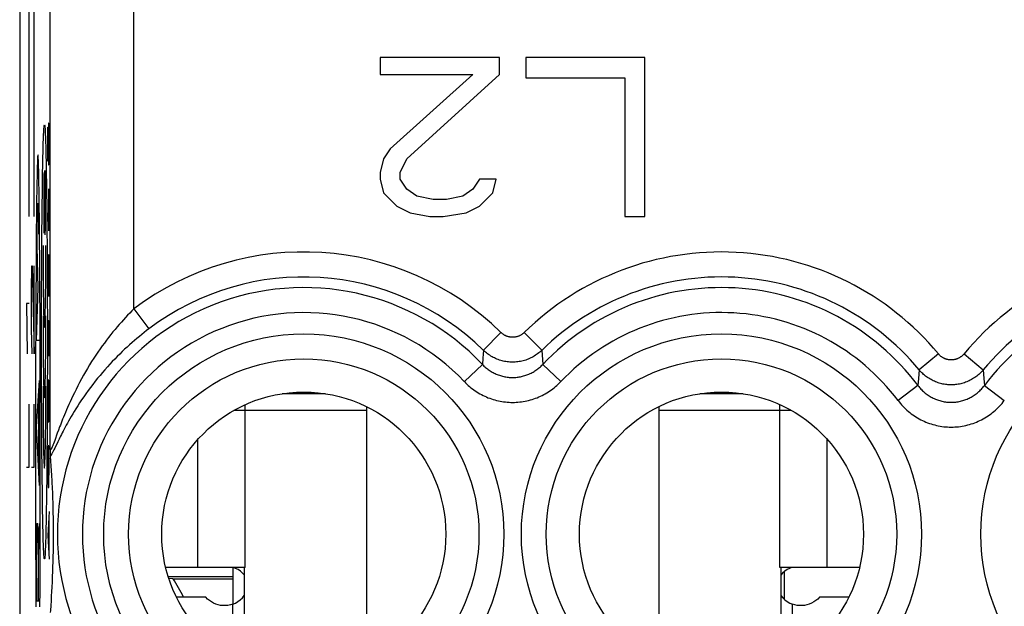
# Model space of a CAD drawing. Units: millimetres. Extents: x -11.4 to 10.9, y -24.5 to 24.3.
# Drawn here: x -11.4 to 0.3, y 0.7 to 7.8 of the extents above; entities that cross this region are included whole.
import ezdxf

# ---------------------------------------------------------------- set-up
doc = ezdxf.new("R2010")
doc.units = ezdxf.units.MM
doc.header["$LTSCALE"] = 16.335
doc.layers.get('0').update_dxf_attribs({"linetype": 'CONTINUOUS'})
doc.layers.add('218', color=7, linetype='CONTINUOUS')
doc.layers.add('RACCORDO', color=7, linetype='CONTINUOUS')

msp = doc.modelspace()

# ---------------------------------------------------------------- linework, layer by layer
at = {"color": 7, "linetype": 'CONTINUOUS'}
for p, q in [((-7.788, 3.285), (-8.307, 3.285)), ((-2.788, 3.285), (-3.307, 3.285)), ((-8.747, 3.085), (-8.884, 3.085)), ((-8.747, 3.085), (-8.747, 3.154)), ((-7.297, 3.131), (-7.297, 0.08)), ((-3.797, 3.131), (-3.797, 0.08)), ((-2.347, 3.085), (-2.347, 3.154)), ((-2.211, 3.085), (-2.347, 3.085)), ((-8.747, 1.205), (-9.314, 1.205)), ((-8.757, 0.131), (-8.757, 1.205)), ((-1.781, 1.205), (-2.347, 1.205)), ((-2.337, 1.205), (-2.337, 0.131)), ((-2.208, 1.205), (-2.231, 1.196)), ((-9.671, 1.101), (-8.897, 1.101)), ((-9.613, 1.072), (-9.663, 1.077)), ((-9.613, 1.072), (-8.897, 1.072)), ((-9.221, 0.852), (-9.571, 0.852)), ((-1.523, 0.852), (-1.874, 0.852))]:
    msp.add_line(p, q, dxfattribs=at)
at = {"color": 253, "linetype": 'CONTINUOUS'}
for p, q in [((-8.747, 1.205), (-8.747, 3.085)), ((-7.297, 3.085), (-8.747, 3.085)), ((-2.347, 3.085), (-3.797, 3.085)), ((-2.347, 1.205), (-2.347, 3.085)), ((-9.314, 1.205), (-9.314, 2.739)), ((-1.781, 1.205), (-1.781, 2.739)), ((-8.897, 0.173), (-8.897, 0.768)), ((-2.197, 0.173), (-2.197, 0.768))]:
    msp.add_line(p, q, dxfattribs=at)
at = {"color": 7, "linetype": 'CONTINUOUS'}
for points in [[(-8.757, 1.116), (-8.78, 1.14), (-8.805, 1.162), (-8.833, 1.181), (-8.864, 1.196), (-8.887, 1.205)], [(-2.231, 1.196), (-2.261, 1.181), (-2.289, 1.162), (-2.315, 1.14), (-2.337, 1.116)], [(-8.897, 0.768), (-8.926, 0.76), (-8.955, 0.754), (-8.983, 0.751), (-9.012, 0.751), (-9.042, 0.754), (-9.07, 0.76), (-9.098, 0.769), (-9.126, 0.781), (-9.152, 0.795), (-9.177, 0.811), (-9.2, 0.83), (-9.221, 0.852)], [(-8.897, 0.768), (-8.865, 0.782), (-8.835, 0.799), (-8.807, 0.82), (-8.782, 0.843), (-8.759, 0.87), (-8.757, 0.872)], [(-2.337, 0.872), (-2.336, 0.87), (-2.313, 0.843), (-2.287, 0.82), (-2.26, 0.799), (-2.23, 0.782), (-2.197, 0.768)], [(-1.874, 0.852), (-1.895, 0.83), (-1.918, 0.811), (-1.943, 0.795), (-1.969, 0.781), (-1.996, 0.769), (-2.024, 0.76), (-2.053, 0.754), (-2.082, 0.751), (-2.111, 0.751), (-2.14, 0.754), (-2.169, 0.76), (-2.197, 0.768)]]:
    msp.add_lwpolyline(points, dxfattribs=at)
msp.add_ellipse((-11.597, -0.063), major_axis=(1.784, -1.784), ratio=0.900404, start_param=1.229148, end_param=1.330445, dxfattribs=at)
at = {"layer": '218', "color": 7, "linetype": 'CONTINUOUS'}
for p, q in [((-11.447, 17.577), (-11.447, -17.766)), ((-7.131, 7.305), (-7.131, 7.103)), ((-5.706, 7.305), (-7.131, 7.305)), ((-5.706, 7.103), (-5.706, 7.305)), ((-5.389, 7.305), (-5.389, 7.063)), ((-3.964, 7.305), (-5.389, 7.305)), ((-3.964, 5.405), (-3.964, 7.305)), ((-7.131, 7.103), (-6.022, 7.103)), ((-6.022, 7.103), (-7.012, 6.214)), ((-6.814, 6.093), (-5.706, 7.103)), ((-5.389, 7.063), (-4.202, 7.063)), ((-4.202, 7.063), (-4.202, 5.405)), ((-7.012, 6.214), (-7.091, 6.093)), ((-7.091, 6.093), (-7.131, 5.931)), ((-6.893, 5.931), (-6.814, 6.093)), ((-7.131, 5.931), (-7.131, 5.85)), ((-6.893, 5.85), (-6.893, 5.931)), ((-7.131, 5.85), (-7.091, 5.688)), ((-6.814, 5.729), (-6.893, 5.85)), ((-5.943, 5.85), (-6.022, 5.729)), ((-5.745, 5.85), (-5.943, 5.85)), ((-5.785, 5.688), (-5.745, 5.85)), ((-7.091, 5.688), (-6.933, 5.527)), ((-6.695, 5.648), (-6.814, 5.729)), ((-6.022, 5.729), (-6.141, 5.648)), ((-5.943, 5.527), (-5.785, 5.688)), ((-6.497, 5.607), (-6.695, 5.648)), ((-6.339, 5.607), (-6.497, 5.607)), ((-6.141, 5.648), (-6.339, 5.607)), ((-6.933, 5.527), (-6.774, 5.446)), ((-6.774, 5.446), (-6.537, 5.405)), ((-6.379, 5.405), (-6.102, 5.446)), ((-6.102, 5.446), (-5.943, 5.527)), ((-6.537, 5.405), (-6.379, 5.405)), ((-4.202, 5.405), (-3.964, 5.405)), ((-11.08, 2.598), (-11.081, 2.629)), ((-11.079, 2.578), (-11.08, 2.598)), ((-11.079, 2.566), (-11.079, 2.578)), ((-11.078, 2.556), (-11.079, 2.566)), ((-11.073, 2.479), (-11.078, 2.54)), ((-11.069, 2.421), (-11.073, 2.479)), ((-11.066, 2.364), (-11.069, 2.421)), ((-11.063, 2.31), (-11.066, 2.364)), ((-11.055, 2.159), (-11.058, 2.224)), ((-11.052, 2.096), (-11.055, 2.159)), ((-11.05, 2.037), (-11.052, 2.096)), ((-11.048, 1.98), (-11.05, 2.037)), ((-11.047, 1.926), (-11.048, 1.98)), ((-11.045, 1.862), (-11.047, 1.926)), ((-11.044, 1.802), (-11.045, 1.862)), ((-11.043, 1.747), (-11.044, 1.802)), ((-11.043, 1.688), (-11.043, 1.747)), ((-11.042, 1.626), (-11.043, 1.688)), ((-11.043, 1.514), (-11.042, 1.567)), ((-11.042, 1.567), (-11.042, 1.626)), ((-11.044, 1.398), (-11.043, 1.454)), ((-11.043, 1.454), (-11.043, 1.514)), ((-11.047, 1.272), (-11.045, 1.337)), ((-11.045, 1.337), (-11.044, 1.398)), ((-11.051, 1.16), (-11.049, 1.217)), ((-11.049, 1.217), (-11.047, 1.272)), ((-11.056, 1.037), (-11.053, 1.1)), ((-11.053, 1.1), (-11.051, 1.16)), ((-11.062, 0.919), (-11.059, 0.971)), ((-11.059, 0.971), (-11.056, 1.037)), ((-11.068, 0.81), (-11.065, 0.865)), ((-11.065, 0.865), (-11.062, 0.919)), ((-11.072, 0.752), (-11.068, 0.81))]:
    msp.add_line(p, q, dxfattribs=at)
at = {"layer": '218', "color": 253, "linetype": 'CONTINUOUS'}
for p, q in [((-10.081, 4.299), (-10.081, 8.888)), ((-11.334, 5.405), (-11.334, 8.405)), ((-11.273, 5.405), (-11.273, 8.405)), ((-11.081, 2.629), (-11.081, 7.889)), ((-11.102, 6.52), (-11.105, 6.377)), ((-11.097, 6.52), (-11.102, 6.52)), ((-11.095, 6.377), (-11.097, 6.52)), ((-11.112, 6.377), (-11.11, 6.472)), ((-11.112, 6.162), (-11.112, 6.377)), ((-11.11, 6.472), (-11.106, 6.472)), ((-11.106, 6.472), (-11.105, 6.377)), ((-11.105, 6.377), (-11.105, 6.162)), ((-11.095, 6.162), (-11.095, 6.377)), ((-11.11, 6.067), (-11.112, 6.162)), ((-11.105, 6.162), (-11.106, 6.067)), ((-11.105, 6.162), (-11.102, 6.02)), ((-11.097, 6.02), (-11.095, 6.162)), ((-11.222, 6.004), (-11.223, 6.047)), ((-11.131, 6.021), (-11.129, 5.915)), ((-11.106, 6.067), (-11.11, 6.067)), ((-11.102, 6.02), (-11.097, 6.02)), ((-11.239, 5.95), (-11.24, 5.884)), ((-11.237, 6.004), (-11.239, 5.95)), ((-11.22, 5.95), (-11.222, 6.004)), ((-11.219, 5.884), (-11.22, 5.95)), ((-11.175, 5.801), (-11.173, 5.915)), ((-11.157, 5.899), (-11.158, 5.892)), ((-11.149, 5.894), (-11.148, 5.917)), ((-11.149, 5.867), (-11.149, 5.894)), ((-11.144, 5.927), (-11.143, 5.915)), ((-11.143, 5.915), (-11.143, 5.901)), ((-11.143, 5.901), (-11.143, 5.877)), ((-11.129, 5.915), (-11.127, 5.801)), ((-11.242, 5.812), (-11.243, 5.716)), ((-11.24, 5.884), (-11.242, 5.812)), ((-11.217, 5.812), (-11.219, 5.884)), ((-11.216, 5.716), (-11.217, 5.812)), ((-11.176, 5.682), (-11.175, 5.801)), ((-11.158, 5.862), (-11.159, 5.836)), ((-11.159, 5.836), (-11.159, 5.757)), ((-11.158, 5.892), (-11.158, 5.883)), ((-11.158, 5.883), (-11.158, 5.873)), ((-11.158, 5.873), (-11.158, 5.862)), ((-11.15, 5.746), (-11.149, 5.837)), ((-11.149, 5.837), (-11.149, 5.867)), ((-11.143, 5.877), (-11.142, 5.84)), ((-11.142, 5.84), (-11.142, 5.802)), ((-11.142, 5.802), (-11.141, 5.757)), ((-11.127, 5.801), (-11.126, 5.682)), ((-11.243, 5.716), (-11.245, 5.613)), ((-11.214, 5.613), (-11.216, 5.716)), ((-11.178, 5.544), (-11.176, 5.682)), ((-11.159, 5.757), (-11.16, 5.647)), ((-11.151, 5.443), (-11.15, 5.746)), ((-11.141, 5.757), (-11.141, 5.694)), ((-11.141, 5.694), (-11.141, 5.637)), ((-11.126, 5.682), (-11.124, 5.544)), ((-11.099, 5.234), (-11.099, 5.734)), ((-11.245, 5.613), (-11.246, 5.506)), ((-11.213, 5.506), (-11.214, 5.613)), ((-11.18, 5.387), (-11.178, 5.544)), ((-11.16, 5.647), (-11.16, 5.498)), ((-11.141, 5.637), (-11.141, 5.579)), ((-11.141, 5.579), (-11.141, 5.52)), ((-11.124, 5.544), (-11.122, 5.387)), ((-11.103, 5.567), (-11.095, 5.567)), ((-11.246, 5.506), (-11.247, 5.395)), ((-11.235, 5.414), (-11.234, 5.459)), ((-11.234, 5.459), (-11.233, 5.493)), ((-11.233, 5.493), (-11.233, 5.512)), ((-11.227, 5.532), (-11.226, 5.517)), ((-11.226, 5.517), (-11.226, 5.499)), ((-11.226, 5.499), (-11.225, 5.468)), ((-11.225, 5.468), (-11.224, 5.424)), ((-11.224, 5.424), (-11.223, 5.376)), ((-11.212, 5.395), (-11.213, 5.506)), ((-11.16, 5.498), (-11.159, 5.368)), ((-11.152, 5.307), (-11.151, 5.443)), ((-11.141, 5.452), (-11.142, 5.399)), ((-11.141, 5.52), (-11.141, 5.452)), ((-11.112, 5.448), (-11.099, 5.234)), ((-11.247, 5.395), (-11.249, 5.242)), ((-11.237, 5.3), (-11.236, 5.365)), ((-11.236, 5.365), (-11.235, 5.414)), ((-11.223, 5.376), (-11.222, 5.318)), ((-11.222, 5.318), (-11.221, 5.244)), ((-11.21, 5.242), (-11.212, 5.395)), ((-11.181, 5.225), (-11.18, 5.387)), ((-11.159, 5.368), (-11.159, 5.31)), ((-11.159, 5.31), (-11.158, 5.285)), ((-11.153, 5.277), (-11.152, 5.307)), ((-11.142, 5.315), (-11.143, 5.286)), ((-11.142, 5.399), (-11.142, 5.355)), ((-11.142, 5.355), (-11.142, 5.315)), ((-11.122, 5.387), (-11.121, 5.225)), ((-11.249, 5.242), (-11.25, 5.084)), ((-11.239, 5.137), (-11.238, 5.226)), ((-11.238, 5.226), (-11.237, 5.3)), ((-11.221, 5.244), (-11.221, 5.193)), ((-11.209, 5.084), (-11.21, 5.242)), ((-11.182, 5.057), (-11.181, 5.225)), ((-11.158, 5.285), (-11.158, 5.255)), ((-11.158, 5.255), (-11.157, 5.237)), ((-11.157, 5.237), (-11.157, 5.229)), ((-11.157, 5.229), (-11.157, 5.222)), ((-11.153, 5.251), (-11.153, 5.277)), ((-11.144, 5.229), (-11.145, 5.22)), ((-11.145, 5.22), (-11.145, 5.213)), ((-11.143, 5.261), (-11.144, 5.244)), ((-11.144, 5.244), (-11.144, 5.229)), ((-11.143, 5.286), (-11.143, 5.261)), ((-11.121, 5.225), (-11.12, 5.057)), ((-11.25, 5.084), (-11.251, 4.923)), ((-11.24, 5.04), (-11.239, 5.137)), ((-11.208, 4.923), (-11.209, 5.084)), ((-11.228, 4.55), (-11.24, 5.04)), ((-11.183, 4.886), (-11.182, 5.057)), ((-11.12, 5.057), (-11.119, 4.886)), ((-11.251, 4.923), (-11.252, 4.76)), ((-11.206, 4.677), (-11.208, 4.923)), ((-11.184, 4.69), (-11.183, 4.886)), ((-11.112, 4.805), (-11.11, 4.948)), ((-11.11, 4.948), (-11.107, 4.948)), ((-11.107, 4.948), (-11.095, 4.448)), ((-11.095, 4.448), (-11.095, 4.948)), ((-11.306, 4.514), (-11.301, 4.816)), ((-11.301, 4.816), (-11.297, 4.816)), ((-11.297, 4.816), (-11.273, 3.761)), ((-11.273, 3.761), (-11.273, 4.816)), ((-11.252, 4.76), (-11.254, 4.476)), ((-11.112, 4.591), (-11.112, 4.805)), ((-11.205, 4.476), (-11.206, 4.677)), ((-11.306, 4.062), (-11.306, 4.514)), ((-11.246, 3.921), (-11.228, 4.55)), ((-11.108, 4.448), (-11.112, 4.591)), ((-11.367, 4.364), (-11.358, 3.761)), ((-11.334, 4.364), (-11.367, 4.364)), ((-11.254, 4.476), (-11.255, 4.273)), ((-11.204, 4.273), (-11.205, 4.476)), ((-11.255, 4.273), (-11.256, 4.042)), ((-11.203, 4.042), (-11.204, 4.273)), ((-10.081, 4.299), (-9.901, 4.06)), ((-11.112, 4.162), (-11.112, 3.734)), ((-11.105, 4.02), (-11.102, 4.162)), ((-11.102, 4.162), (-11.097, 4.162)), ((-11.097, 4.162), (-11.095, 4.02)), ((-11.299, 3.761), (-11.306, 4.062)), ((-11.256, 4.042), (-11.257, 3.784)), ((-11.202, 3.784), (-11.203, 4.042)), ((-11.105, 3.734), (-11.105, 4.02)), ((-11.095, 4.02), (-11.095, 3.734)), ((-5.687, 4.017), (-5.896, 3.804)), ((-5.408, 4.017), (-5.199, 3.804)), ((-11.213, 3.921), (-11.246, 3.921)), ((-11.257, 3.784), (-11.257, 3.523)), ((-11.202, 3.523), (-11.202, 3.784)), ((-5.896, 3.804), (-5.903, 3.711)), ((-5.199, 3.804), (-5.186, 3.636)), ((-11.112, 3.734), (-11.105, 3.734)), ((-5.903, 3.711), (-5.909, 3.636)), ((-0.451, 3.761), (-0.681, 3.57)), ((-0.144, 3.761), (0.086, 3.57)), ((-5.909, 3.636), (-6.125, 3.43)), ((-5.186, 3.636), (-4.969, 3.43)), ((-0.681, 3.57), (-0.688, 3.468)), ((0.086, 3.57), (0.094, 3.468)), ((-11.257, 3.523), (-11.258, 3.262)), ((-11.247, 2.892), (-11.212, 3.441)), ((-11.201, 3.262), (-11.202, 3.523)), ((-11.107, 3.448), (-11.11, 3.377)), ((-11.1, 3.448), (-11.107, 3.448)), ((-11.097, 3.377), (-11.1, 3.448)), ((-0.688, 3.468), (-0.695, 3.383)), ((0.094, 3.468), (0.1, 3.383)), ((-11.219, 2.327), (-11.219, 3.339)), ((-11.11, 3.377), (-11.112, 3.234)), ((-11.095, 3.234), (-11.097, 3.377)), ((-0.695, 3.383), (-0.933, 3.203)), ((0.1, 3.383), (0.338, 3.203)), ((-11.258, 3.262), (-11.258, 3)), ((-11.201, 3), (-11.201, 3.262)), ((-11.112, 3.234), (-11.112, 3.162)), ((-11.095, 3.162), (-11.095, 3.234)), ((-11.334, 2.405), (-11.334, 3.159)), ((-11.273, 2.405), (-11.273, 3.159)), ((-11.118, 3.121), (-11.119, 2.924)), ((-11.112, 3.162), (-11.11, 3.02)), ((-11.097, 3.02), (-11.095, 3.162)), ((-11.258, 3), (-11.258, 2.737)), ((-11.201, 2.737), (-11.201, 3)), ((-11.11, 3.02), (-11.107, 2.948)), ((-11.107, 2.948), (-11.1, 2.948)), ((-11.1, 2.948), (-11.097, 3.02)), ((-11.212, 2.187), (-11.247, 2.892)), ((-11.182, 2.753), (-11.183, 2.924)), ((-11.119, 2.924), (-11.12, 2.753)), ((-10.984, 2.849), (-10.997, 2.813)), ((-11.258, 2.737), (-11.258, 2.474)), ((-11.201, 2.474), (-11.201, 2.737)), ((-11.181, 2.586), (-11.182, 2.753)), ((-11.12, 2.753), (-11.121, 2.586)), ((-11.028, 2.727), (-11.036, 2.705)), ((-10.997, 2.813), (-11.028, 2.727)), ((-10.991, 2.711), (-11.028, 2.633)), ((-11.107, 2.662), (-11.11, 2.591)), ((-11.1, 2.662), (-11.107, 2.662)), ((-11.097, 2.591), (-11.1, 2.662)), ((-11.028, 2.633), (-11.038, 2.613)), ((-11.18, 2.423), (-11.181, 2.586)), ((-11.121, 2.586), (-11.122, 2.423)), ((-11.11, 2.591), (-11.112, 2.448)), ((-11.095, 2.448), (-11.097, 2.591)), ((-11.367, 2.405), (-11.334, 2.405)), ((-11.306, 2.405), (-11.273, 2.405)), ((-11.258, 2.474), (-11.258, 2.211)), ((-11.201, 2.211), (-11.201, 2.474)), ((-11.178, 2.267), (-11.18, 2.423)), ((-11.122, 2.423), (-11.124, 2.267)), ((-11.112, 2.448), (-11.112, 2.377)), ((-11.112, 2.377), (-11.11, 2.234)), ((-11.097, 2.234), (-11.095, 2.377)), ((-11.095, 2.377), (-11.095, 2.448)), ((-11.176, 2.129), (-11.178, 2.267)), ((-11.124, 2.267), (-11.126, 2.129)), ((-11.258, 2.211), (-11.258, 1.949)), ((-11.201, 1.949), (-11.201, 2.211)), ((-11.175, 2.009), (-11.176, 2.129)), ((-11.126, 2.129), (-11.127, 2.009)), ((-11.11, 2.234), (-11.107, 2.162)), ((-11.107, 2.162), (-11.1, 2.162)), ((-11.1, 2.162), (-11.097, 2.234)), ((-11.173, 1.896), (-11.175, 2.009)), ((-11.127, 2.009), (-11.129, 1.896)), ((-11.258, 1.949), (-11.257, 1.687)), ((-11.202, 1.687), (-11.201, 1.949)), ((-11.171, 1.789), (-11.173, 1.896)), ((-11.095, 1.877), (-11.112, 1.591)), ((-11.1, 1.781), (-11.1, 1.401)), ((-11.257, 1.687), (-11.257, 1.427)), ((-11.241, 1.734), (-11.23, 1.734)), ((-11.212, 1.733), (-11.226, 1.378)), ((-11.202, 1.427), (-11.202, 1.687)), ((-11.112, 1.591), (-11.095, 1.305)), ((-11.257, 1.427), (-11.256, 1.168)), ((-11.226, 1.503), (-11.226, 0.805)), ((-11.203, 1.168), (-11.202, 1.427)), ((-11.244, 0.805), (-11.246, 1.363)), ((-11.256, 1.168), (-11.255, 0.938)), ((-11.204, 0.938), (-11.203, 1.168)), ((-11.255, 0.938), (-11.254, 0.735)), ((-11.205, 0.735), (-11.204, 0.938)), ((-11.215, 0.805), (-11.244, 0.805))]:
    msp.add_line(p, q, dxfattribs=at)
for points in [[(-11.173, 5.915), (-11.171, 6.021), (-11.17, 6.071), (-11.169, 6.12), (-11.168, 6.165), (-11.167, 6.209), (-11.166, 6.25), (-11.165, 6.288), (-11.164, 6.323), (-11.162, 6.356), (-11.161, 6.386), (-11.16, 6.412), (-11.159, 6.435), (-11.158, 6.455), (-11.156, 6.472), (-11.155, 6.485), (-11.154, 6.494), (-11.152, 6.5), (-11.151, 6.502)], [(-11.151, 6.502), (-11.15, 6.5), (-11.148, 6.494), (-11.147, 6.485), (-11.146, 6.472), (-11.144, 6.455), (-11.143, 6.435), (-11.142, 6.412), (-11.141, 6.386), (-11.139, 6.356), (-11.138, 6.323), (-11.137, 6.288), (-11.136, 6.25), (-11.135, 6.209), (-11.134, 6.165), (-11.133, 6.12), (-11.132, 6.071), (-11.131, 6.021)], [(-11.23, 6.141), (-11.23, 6.14), (-11.231, 6.136), (-11.232, 6.13), (-11.233, 6.122), (-11.233, 6.111), (-11.234, 6.098), (-11.235, 6.083), (-11.235, 6.066), (-11.236, 6.047), (-11.237, 6.004)], [(-11.223, 6.047), (-11.224, 6.066), (-11.224, 6.083), (-11.225, 6.098), (-11.226, 6.111), (-11.226, 6.122), (-11.227, 6.13), (-11.228, 6.136), (-11.229, 6.14), (-11.23, 6.141)], [(-11.155, 5.934), (-11.156, 5.931), (-11.156, 5.927), (-11.156, 5.924), (-11.156, 5.92), (-11.157, 5.917), (-11.157, 5.913), (-11.157, 5.909), (-11.157, 5.899)], [(-11.148, 5.917), (-11.148, 5.931), (-11.148, 5.936), (-11.147, 5.941), (-11.147, 5.946), (-11.147, 5.949), (-11.147, 5.952), (-11.147, 5.954), (-11.146, 5.956), (-11.146, 5.956), (-11.146, 5.956), (-11.146, 5.956), (-11.145, 5.955), (-11.145, 5.953), (-11.145, 5.951), (-11.145, 5.948), (-11.145, 5.945), (-11.144, 5.941), (-11.144, 5.937), (-11.144, 5.932), (-11.144, 5.927)], [(-11.233, 5.512), (-11.232, 5.528), (-11.232, 5.535), (-11.232, 5.541), (-11.231, 5.547), (-11.231, 5.552), (-11.231, 5.556), (-11.23, 5.559), (-11.23, 5.561), (-11.23, 5.562), (-11.229, 5.562), (-11.229, 5.562), (-11.229, 5.56), (-11.228, 5.557), (-11.228, 5.554), (-11.228, 5.55), (-11.228, 5.545), (-11.227, 5.539), (-11.227, 5.532)], [(-11.157, 5.222), (-11.157, 5.219), (-11.157, 5.216), (-11.157, 5.213), (-11.156, 5.21), (-11.156, 5.208), (-11.156, 5.207), (-11.156, 5.205), (-11.156, 5.204), (-11.156, 5.204), (-11.155, 5.204), (-11.155, 5.204), (-11.155, 5.205), (-11.155, 5.206), (-11.155, 5.207)], [(-11.155, 5.207), (-11.155, 5.209), (-11.154, 5.212), (-11.154, 5.215), (-11.154, 5.22), (-11.154, 5.225), (-11.154, 5.23), (-11.153, 5.237), (-11.153, 5.251)], [(-11.145, 5.213), (-11.145, 5.205), (-11.145, 5.202), (-11.146, 5.199), (-11.146, 5.196), (-11.146, 5.193), (-11.146, 5.191), (-11.146, 5.189), (-11.146, 5.187), (-11.147, 5.185)], [(-11.119, 4.886), (-11.118, 4.69), (-11.117, 4.58), (-11.117, 4.468), (-11.117, 4.357), (-11.116, 4.244), (-11.116, 4.131), (-11.116, 4.018), (-11.116, 3.905), (-11.116, 3.792), (-11.116, 3.679), (-11.116, 3.566), (-11.117, 3.454), (-11.117, 3.342), (-11.117, 3.231), (-11.118, 3.121)], [(-11.183, 2.924), (-11.184, 3.121), (-11.185, 3.231), (-11.185, 3.342), (-11.185, 3.454), (-11.186, 3.566), (-11.186, 3.679), (-11.186, 3.792), (-11.186, 3.905), (-11.186, 4.018), (-11.186, 4.131), (-11.186, 4.244), (-11.185, 4.357), (-11.185, 4.468), (-11.185, 4.58), (-11.184, 4.69)], [(-10.081, 4.299), (-10.105, 4.274), (-10.13, 4.249), (-10.155, 4.224), (-10.18, 4.197), (-10.205, 4.17), (-10.23, 4.142), (-10.256, 4.113), (-10.281, 4.084), (-10.306, 4.054), (-10.332, 4.023), (-10.358, 3.991), (-10.383, 3.959), (-10.409, 3.925), (-10.434, 3.891), (-10.46, 3.856), (-10.485, 3.82), (-10.511, 3.783), (-10.536, 3.746), (-10.561, 3.708), (-10.586, 3.669), (-10.611, 3.629), (-10.635, 3.588), (-10.66, 3.547), (-10.684, 3.505), (-10.707, 3.463), (-10.73, 3.42), (-10.752, 3.378), (-10.773, 3.337), (-10.793, 3.297), (-10.812, 3.259), (-10.829, 3.222), (-10.845, 3.187), (-10.86, 3.154), (-10.874, 3.121), (-10.888, 3.091), (-10.9, 3.061), (-10.912, 3.033), (-10.923, 3.006), (-10.933, 2.981), (-10.943, 2.956), (-10.952, 2.933), (-10.96, 2.91), (-10.969, 2.889), (-10.984, 2.849)], [(-9.901, 4.06), (-9.929, 4.039), (-9.958, 4.016), (-9.987, 3.993), (-10.015, 3.97), (-10.044, 3.946), (-10.074, 3.921), (-10.103, 3.896), (-10.132, 3.87), (-10.162, 3.843), (-10.191, 3.816), (-10.221, 3.788), (-10.25, 3.759), (-10.28, 3.73), (-10.31, 3.7), (-10.339, 3.669), (-10.369, 3.637), (-10.398, 3.605), (-10.428, 3.572), (-10.457, 3.539), (-10.486, 3.504), (-10.515, 3.469), (-10.544, 3.434), (-10.572, 3.397), (-10.6, 3.36), (-10.628, 3.323), (-10.655, 3.285), (-10.681, 3.248), (-10.706, 3.211), (-10.73, 3.175), (-10.753, 3.14), (-10.774, 3.106), (-10.794, 3.074), (-10.813, 3.043), (-10.83, 3.013), (-10.847, 2.985), (-10.862, 2.958), (-10.877, 2.932), (-10.89, 2.907), (-10.903, 2.883), (-10.915, 2.86), (-10.926, 2.839), (-10.937, 2.818), (-10.947, 2.798), (-10.957, 2.779), (-10.966, 2.761), (-10.975, 2.743), (-10.991, 2.711)], [(-5.408, 4.017), (-5.413, 4.013), (-5.418, 4.008), (-5.422, 4.004), (-5.428, 4), (-5.433, 3.997), (-5.438, 3.993), (-5.444, 3.99), (-5.449, 3.986), (-5.455, 3.983), (-5.46, 3.98), (-5.466, 3.978), (-5.472, 3.975), (-5.478, 3.973), (-5.484, 3.971), (-5.49, 3.969), (-5.497, 3.967), (-5.503, 3.965), (-5.509, 3.964), (-5.515, 3.963), (-5.522, 3.962), (-5.528, 3.961), (-5.535, 3.961), (-5.541, 3.96), (-5.547, 3.96), (-5.554, 3.96), (-5.56, 3.961), (-5.567, 3.961), (-5.573, 3.962), (-5.579, 3.963), (-5.586, 3.964), (-5.592, 3.965), (-5.598, 3.967), (-5.604, 3.969), (-5.611, 3.971), (-5.617, 3.973), (-5.623, 3.975), (-5.628, 3.978), (-5.634, 3.98), (-5.64, 3.983), (-5.646, 3.986), (-5.651, 3.99), (-5.657, 3.993), (-5.662, 3.997), (-5.667, 4), (-5.672, 4.004), (-5.677, 4.008), (-5.682, 4.013), (-5.687, 4.017)], [(-5.199, 3.804), (-5.211, 3.793), (-5.223, 3.782), (-5.235, 3.772), (-5.248, 3.762), (-5.261, 3.753), (-5.274, 3.744), (-5.288, 3.735), (-5.302, 3.727), (-5.316, 3.719), (-5.33, 3.712), (-5.345, 3.705), (-5.359, 3.699), (-5.374, 3.693), (-5.39, 3.688), (-5.405, 3.683), (-5.42, 3.679), (-5.436, 3.675), (-5.452, 3.672), (-5.467, 3.669), (-5.483, 3.667), (-5.499, 3.665), (-5.515, 3.663), (-5.531, 3.663), (-5.547, 3.662), (-5.563, 3.663), (-5.579, 3.663), (-5.595, 3.665), (-5.611, 3.667), (-5.627, 3.669), (-5.643, 3.672), (-5.659, 3.675), (-5.674, 3.679), (-5.69, 3.683), (-5.705, 3.688), (-5.72, 3.693), (-5.735, 3.699), (-5.75, 3.705), (-5.765, 3.712), (-5.779, 3.719), (-5.793, 3.727), (-5.807, 3.735), (-5.821, 3.744), (-5.834, 3.753), (-5.847, 3.762), (-5.86, 3.772), (-5.872, 3.782), (-5.884, 3.793), (-5.896, 3.804)], [(-0.144, 3.761), (-0.148, 3.756), (-0.152, 3.752), (-0.157, 3.747), (-0.161, 3.743), (-0.165, 3.739), (-0.17, 3.735), (-0.175, 3.731), (-0.18, 3.727), (-0.185, 3.724), (-0.19, 3.72), (-0.195, 3.717), (-0.201, 3.714), (-0.206, 3.711), (-0.211, 3.708), (-0.217, 3.706), (-0.223, 3.703), (-0.228, 3.701), (-0.234, 3.699), (-0.24, 3.697), (-0.246, 3.696), (-0.252, 3.694), (-0.258, 3.693), (-0.264, 3.692), (-0.27, 3.691), (-0.276, 3.69), (-0.282, 3.689), (-0.288, 3.689), (-0.294, 3.689), (-0.3, 3.689), (-0.307, 3.689), (-0.313, 3.689), (-0.319, 3.69), (-0.325, 3.691), (-0.331, 3.692), (-0.337, 3.693), (-0.343, 3.694), (-0.349, 3.696), (-0.355, 3.697), (-0.361, 3.699), (-0.366, 3.701), (-0.372, 3.703), (-0.378, 3.706), (-0.383, 3.708), (-0.389, 3.711), (-0.394, 3.714), (-0.4, 3.717), (-0.405, 3.72), (-0.41, 3.724), (-0.415, 3.727), (-0.42, 3.731), (-0.425, 3.735), (-0.429, 3.739), (-0.434, 3.743), (-0.438, 3.747), (-0.443, 3.752), (-0.447, 3.756), (-0.451, 3.761)], [(-5.909, 3.636), (-5.899, 3.626), (-5.89, 3.616), (-5.88, 3.607), (-5.87, 3.598), (-5.859, 3.59), (-5.848, 3.581), (-5.838, 3.573), (-5.826, 3.565), (-5.815, 3.558), (-5.804, 3.551), (-5.792, 3.544), (-5.78, 3.537), (-5.768, 3.531), (-5.756, 3.525), (-5.744, 3.519), (-5.731, 3.514), (-5.719, 3.509), (-5.706, 3.505), (-5.693, 3.501), (-5.68, 3.497), (-5.667, 3.493), (-5.654, 3.49), (-5.641, 3.488), (-5.628, 3.485), (-5.614, 3.483), (-5.601, 3.482), (-5.588, 3.48), (-5.574, 3.479), (-5.561, 3.479), (-5.547, 3.479), (-5.534, 3.479), (-5.521, 3.479), (-5.507, 3.48), (-5.494, 3.482), (-5.48, 3.483), (-5.467, 3.485), (-5.454, 3.488), (-5.441, 3.49), (-5.428, 3.493), (-5.415, 3.497), (-5.402, 3.501), (-5.389, 3.505), (-5.376, 3.509), (-5.364, 3.514), (-5.351, 3.519), (-5.339, 3.525), (-5.327, 3.531), (-5.315, 3.537), (-5.303, 3.544), (-5.291, 3.55), (-5.28, 3.558), (-5.268, 3.565), (-5.257, 3.573), (-5.246, 3.581), (-5.236, 3.59), (-5.225, 3.598), (-5.215, 3.607), (-5.205, 3.616), (-5.196, 3.626), (-5.186, 3.636)], [(0.086, 3.57), (0.076, 3.559), (0.065, 3.547), (0.055, 3.536), (0.044, 3.526), (0.032, 3.515), (0.021, 3.506), (0.009, 3.496), (-0.004, 3.487), (-0.016, 3.478), (-0.029, 3.47), (-0.042, 3.462), (-0.055, 3.454), (-0.069, 3.447), (-0.082, 3.44), (-0.096, 3.434), (-0.111, 3.428), (-0.125, 3.422), (-0.139, 3.417), (-0.154, 3.413), (-0.169, 3.408), (-0.183, 3.405), (-0.198, 3.401), (-0.214, 3.399), (-0.229, 3.396), (-0.244, 3.394), (-0.259, 3.393), (-0.274, 3.392), (-0.29, 3.392), (-0.305, 3.392), (-0.32, 3.392), (-0.336, 3.393), (-0.351, 3.394), (-0.366, 3.396), (-0.381, 3.399), (-0.396, 3.401), (-0.411, 3.405), (-0.426, 3.408), (-0.441, 3.413), (-0.455, 3.417), (-0.47, 3.422), (-0.484, 3.428), (-0.498, 3.434), (-0.512, 3.44), (-0.526, 3.447), (-0.539, 3.454), (-0.553, 3.462), (-0.566, 3.47), (-0.579, 3.478), (-0.591, 3.487), (-0.603, 3.496), (-0.615, 3.506), (-0.627, 3.515), (-0.638, 3.526), (-0.649, 3.536), (-0.66, 3.547), (-0.671, 3.559), (-0.681, 3.57)], [(-6.125, 3.43), (-6.11, 3.414), (-6.095, 3.399), (-6.079, 3.385), (-6.063, 3.371), (-6.046, 3.357), (-6.029, 3.344), (-6.012, 3.331), (-5.994, 3.318), (-5.976, 3.306), (-5.958, 3.295), (-5.939, 3.284), (-5.92, 3.274), (-5.901, 3.264), (-5.881, 3.255), (-5.861, 3.246), (-5.842, 3.237), (-5.821, 3.23), (-5.801, 3.223), (-5.781, 3.216), (-5.76, 3.21), (-5.739, 3.204), (-5.718, 3.2), (-5.697, 3.195), (-5.676, 3.191), (-5.655, 3.188), (-5.633, 3.186), (-5.612, 3.184), (-5.59, 3.182), (-5.569, 3.181), (-5.547, 3.181), (-5.526, 3.181), (-5.504, 3.182), (-5.483, 3.184), (-5.462, 3.186), (-5.44, 3.188), (-5.419, 3.191), (-5.398, 3.195), (-5.377, 3.2), (-5.356, 3.204), (-5.335, 3.21), (-5.314, 3.216), (-5.294, 3.223), (-5.273, 3.23), (-5.253, 3.237), (-5.233, 3.246), (-5.214, 3.254), (-5.194, 3.264), (-5.175, 3.274), (-5.156, 3.284), (-5.137, 3.295), (-5.119, 3.306), (-5.101, 3.318), (-5.083, 3.331), (-5.066, 3.344), (-5.049, 3.357), (-5.032, 3.371), (-5.016, 3.385), (-5, 3.399), (-4.984, 3.414), (-4.969, 3.43)], [(-0.695, 3.383), (-0.686, 3.372), (-0.677, 3.361), (-0.668, 3.351), (-0.659, 3.34), (-0.649, 3.33), (-0.639, 3.32), (-0.628, 3.311), (-0.618, 3.301), (-0.607, 3.292), (-0.596, 3.284), (-0.585, 3.275), (-0.573, 3.267), (-0.561, 3.259), (-0.549, 3.252), (-0.537, 3.245), (-0.525, 3.238), (-0.512, 3.232), (-0.5, 3.226), (-0.487, 3.221), (-0.474, 3.215), (-0.461, 3.211), (-0.448, 3.206), (-0.435, 3.202), (-0.421, 3.198), (-0.408, 3.195), (-0.394, 3.192), (-0.38, 3.189), (-0.367, 3.187), (-0.353, 3.185), (-0.339, 3.184), (-0.325, 3.183), (-0.311, 3.183), (-0.297, 3.182), (-0.284, 3.183), (-0.27, 3.183), (-0.256, 3.184), (-0.242, 3.185), (-0.228, 3.187), (-0.214, 3.189), (-0.201, 3.192), (-0.187, 3.195), (-0.174, 3.198), (-0.16, 3.202), (-0.147, 3.206), (-0.134, 3.21), (-0.121, 3.215), (-0.108, 3.221), (-0.095, 3.226), (-0.082, 3.232), (-0.07, 3.238), (-0.058, 3.245), (-0.045, 3.252), (-0.034, 3.259), (-0.022, 3.267), (-0.01, 3.275), (0.001, 3.283), (0.012, 3.292), (0.023, 3.301), (0.034, 3.31), (0.044, 3.32), (0.054, 3.33), (0.064, 3.34), (0.073, 3.351), (0.083, 3.361), (0.091, 3.372), (0.1, 3.383)], [(-0.933, 3.203), (-0.919, 3.186), (-0.905, 3.168), (-0.891, 3.152), (-0.875, 3.135), (-0.86, 3.119), (-0.844, 3.103), (-0.827, 3.088), (-0.81, 3.073), (-0.793, 3.059), (-0.775, 3.045), (-0.757, 3.032), (-0.738, 3.019), (-0.72, 3.007), (-0.701, 2.996), (-0.681, 2.985), (-0.661, 2.974), (-0.641, 2.964), (-0.621, 2.955), (-0.601, 2.946), (-0.58, 2.938), (-0.559, 2.93), (-0.538, 2.923), (-0.517, 2.916), (-0.495, 2.911), (-0.474, 2.905), (-0.452, 2.901), (-0.43, 2.897), (-0.408, 2.893), (-0.386, 2.89), (-0.364, 2.888), (-0.342, 2.887), (-0.32, 2.886), (-0.297, 2.885), (-0.275, 2.886), (-0.253, 2.887), (-0.231, 2.888), (-0.209, 2.89), (-0.187, 2.893), (-0.165, 2.897), (-0.143, 2.901), (-0.121, 2.905), (-0.1, 2.911), (-0.078, 2.916), (-0.057, 2.923), (-0.036, 2.93), (-0.015, 2.938), (0.006, 2.946), (0.026, 2.955), (0.047, 2.964), (0.067, 2.974), (0.086, 2.984), (0.106, 2.996), (0.125, 3.007), (0.144, 3.019), (0.162, 3.032), (0.18, 3.045), (0.198, 3.059), (0.215, 3.073), (0.232, 3.088), (0.249, 3.103), (0.265, 3.119), (0.281, 3.135), (0.296, 3.151), (0.311, 3.168), (0.325, 3.186), (0.338, 3.203)], [(-11.036, 2.705), (-11.043, 2.685), (-11.047, 2.677), (-11.05, 2.669), (-11.052, 2.662), (-11.055, 2.656), (-11.057, 2.65), (-11.059, 2.645), (-11.061, 2.64), (-11.063, 2.636), (-11.065, 2.633), (-11.067, 2.629), (-11.068, 2.626), (-11.07, 2.624), (-11.071, 2.622), (-11.072, 2.62), (-11.073, 2.619), (-11.074, 2.618), (-11.075, 2.617), (-11.076, 2.617), (-11.077, 2.617), (-11.078, 2.617), (-11.078, 2.618), (-11.079, 2.619), (-11.079, 2.62), (-11.08, 2.622), (-11.08, 2.624), (-11.08, 2.626), (-11.081, 2.629)], [(-11.038, 2.613), (-11.047, 2.596), (-11.05, 2.588), (-11.054, 2.581), (-11.058, 2.574), (-11.061, 2.568), (-11.064, 2.563), (-11.066, 2.558), (-11.069, 2.554), (-11.071, 2.55), (-11.074, 2.546), (-11.076, 2.543), (-11.078, 2.54)], [(-11.129, 1.896), (-11.131, 1.789), (-11.132, 1.739), (-11.133, 1.691), (-11.134, 1.645), (-11.135, 1.602), (-11.136, 1.561), (-11.137, 1.523), (-11.138, 1.487), (-11.139, 1.455), (-11.141, 1.425), (-11.142, 1.398), (-11.143, 1.375), (-11.144, 1.355), (-11.146, 1.339), (-11.147, 1.326), (-11.148, 1.316), (-11.15, 1.311), (-11.151, 1.309)], [(-11.151, 1.309), (-11.152, 1.311), (-11.154, 1.316), (-11.155, 1.326), (-11.156, 1.339), (-11.158, 1.355), (-11.159, 1.375), (-11.16, 1.398), (-11.161, 1.425), (-11.162, 1.455), (-11.164, 1.487), (-11.165, 1.523), (-11.166, 1.561), (-11.167, 1.602), (-11.168, 1.645), (-11.169, 1.691), (-11.17, 1.739), (-11.171, 1.789)]]:
    msp.add_lwpolyline(points, dxfattribs=at)
at = {"layer": '218', "color": 7, "linetype": 'CONTINUOUS'}
for points in [[(-11.078, 2.54), (-11.078, 2.544), (-11.078, 2.547), (-11.078, 2.551), (-11.078, 2.556)], [(-11.058, 2.224), (-11.059, 2.241), (-11.063, 2.31)], [(-11.078, 0.667), (-11.076, 0.691), (-11.072, 0.752)]]:
    msp.add_lwpolyline(points, dxfattribs=at)
at = {"layer": '218', "color": 253, "linetype": 'CONTINUOUS'}
for centre, radius in [((-8.047, 1.605), 2.395), ((-3.047, 1.605), 2.395), ((2.453, 1.605), 2.395), ((-8.047, 1.605), 2.097), ((-3.047, 1.605), 2.097)]:
    msp.add_circle(centre, radius, dxfattribs=at)
at = {"layer": '218', "color": 7, "linetype": 'CONTINUOUS'}
for centre in [(-8.047, 1.605), (-3.047, 1.605)]:
    msp.add_circle(centre, 1.7, dxfattribs=at)
at = {"layer": '218', "color": 253, "linetype": 'CONTINUOUS'}
for centre, radius, start, end in [((-8.047, 1.605), 3.375, 45.6156, 127.0473), ((-3.047, 1.605), 3.375, 39.6985, 134.3844), ((2.453, 1.605), 3.375, 45.6156, 140.3015), ((-8.047, 1.605), 3.076, 45.6156, 127.0473), ((-3.047, 1.605), 3.076, 39.6985, 134.3844), ((2.453, 1.605), 3.076, 45.6156, 140.3015), ((-8.047, 1.605), 2.949, 43.5102, 316.4898), ((-3.047, 1.605), 2.949, 37.0817, 136.4898), ((2.453, 1.605), 2.949, 43.5102, 142.9183), ((-8.047, 1.605), 2.65, 43.5102, 316.4898), ((-3.047, 1.605), 2.65, 37.0817, 136.4898)]:
    msp.add_arc(centre, radius, start, end, dxfattribs=at)
for centre, major_axis, start_param, end_param in [((-11.151, 5.059), (0, 0.984), 1.570796, 4.712389), ((-11.151, 4.218), (0, 0.984), 1.570796, 4.712389), ((-11.151, 3.377), (0, 0.984), 1.570796, 4.712389), ((-11.241, 1.426), (0, 0.307), 0, 1.778366), ((-11.23, 1.503), (0, 0.23), -1.570796, 0)]:
    msp.add_ellipse(centre, major_axis=major_axis, ratio=0.01745, start_param=start_param, end_param=end_param, dxfattribs=at)
at = {"layer": 'RACCORDO', "color": 7, "linetype": 'CONTINUOUS'}
for p, q in [((-11.447, 21.947), (-11.447, -22.136)), ((-9.314, 1.205), (-9.7, 1.205)), ((-8.897, 1.205), (-8.897, 0.768)), ((-1.395, 1.205), (-1.781, 1.205)), ((-2.292, 0.824), (-2.292, 1.16))]:
    msp.add_line(p, q, dxfattribs=at)

doc.saveas('drawing.dxf')
